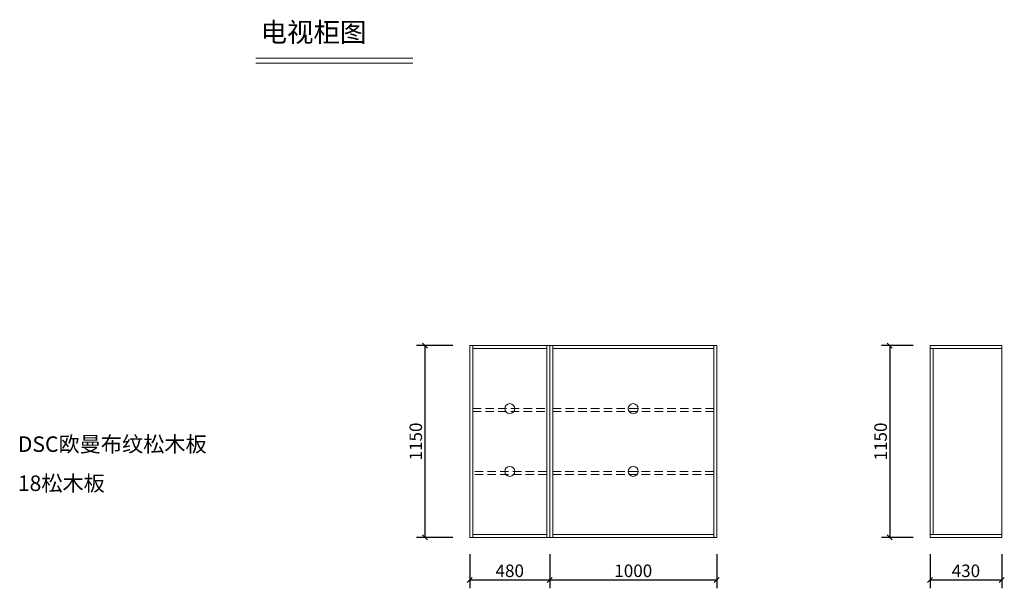
# Model space of a CAD drawing. Units: millimetres. Extents: x 56979 to 91774, y -122669 to -107656.
import ezdxf

# ---------------------------------------------------------------- set-up
doc = ezdxf.new("R2010")
doc.units = ezdxf.units.MM
doc.header["$LTSCALE"] = 8
doc.linetypes.add('DASHED2', pattern=[9.525, 6.35, -3.175])
doc.layers.add('1', color=7, linetype='Continuous', lineweight=20)
doc.layers.add('尺寸', color=7, linetype='Continuous', lineweight=9)
doc.styles.get("Standard").update_dxf_attribs({"font": 'times.ttf', "height": 75})
doc.dimstyles.new('3', dxfattribs={"dimtxt": 75, "dimasz": 30, "dimexe": 50, "dimexo": 100, "dimgap": 7, "dimtad": 1, "dimtoh": 1, "dimdec": 0, "dimtxsty": 'Standard', "dimblk": 'OBLIQUE', "dimcen": 2.5, "dimadec": 0, "dimazin": 0, "dimtfac": 1, "dimtdec": 0, "dimtix": 1, "dimtmove": 2, "dimatfit": 3, "dimfxl": 1.25, "dimarcsym": 0})

# ---------------------------------------------------------------- blocks, each defined once
blk = doc.blocks.new('_Oblique')
at = {"color": 0, "lineweight": -2}
blk.add_line((-0.5, -0.5), (0.5, 0.5), dxfattribs=at)
blk = doc.blocks.new('*D2')
at = {"layer": 'Defpoints', "color": 0, "transparency": 16777216}
for p in [(88570.7, -109608.2), (88302.6, -110758.2), (88570.7, -110758.2)]:
    blk.add_point(p, dxfattribs=at)
at = {"layer": '尺寸', "color": 0, "lineweight": -2, "transparency": 16777216}
for p, q in [((88470.7, -109608.2), (88252.6, -109608.2)), ((88302.6, -109608.2), (88302.6, -110758.2)), ((88470.7, -110758.2), (88252.6, -110758.2))]:
    blk.add_line(p, q, dxfattribs=at)
at = {"layer": '尺寸', "color": 0, "lineweight": -2, "transparency": 16777216, "xscale": 30, "yscale": 30, "zscale": 30}
for p, rotation in [((88302.6, -109608.2), 90), ((88302.6, -110758.2), 270)]:
    blk.add_blockref('_Oblique', p, dxfattribs=dict(at, rotation=rotation))
at = {"layer": '尺寸', "color": 0, "transparency": 16777216, "insert": (88257.4, -110183.2), "char_height": 75, "attachment_point": 5, "rotation": 90}
blk.add_mtext('1150', dxfattribs=at)
blk = doc.blocks.new('*D3')
at = {"layer": 'Defpoints', "color": 0, "transparency": 16777216}
for p in [(88570.7, -110758.2), (89050.7, -110758.2), (89050.7, -111012.8)]:
    blk.add_point(p, dxfattribs=at)
at = {"layer": '尺寸', "color": 0, "lineweight": -2, "transparency": 16777216}
for p, q in [((88570.7, -110858.2), (88570.7, -111062.8)), ((89050.7, -110858.2), (89050.7, -111062.8)), ((88570.7, -111012.8), (89050.7, -111012.8))]:
    blk.add_line(p, q, dxfattribs=at)
at = {"layer": '尺寸', "color": 0, "lineweight": -2, "transparency": 16777216, "xscale": 30, "yscale": 30, "zscale": 30, "rotation": 180}
blk.add_blockref('_Oblique', (88570.7, -111012.8), dxfattribs=at)
at = {"layer": '尺寸', "color": 0, "lineweight": -2, "transparency": 16777216, "xscale": 30, "yscale": 30, "zscale": 30}
blk.add_blockref('_Oblique', (89050.7, -111012.8), dxfattribs=at)
at = {"layer": '尺寸', "color": 0, "transparency": 16777216, "insert": (88810.7, -110967.6), "char_height": 75, "attachment_point": 5}
blk.add_mtext('480', dxfattribs=at)
blk = doc.blocks.new('*D4')
at = {"layer": 'Defpoints', "color": 0, "transparency": 16777216}
for p in [(89050.7, -110758.2), (90050.7, -110758.2), (90050.7, -111012.8)]:
    blk.add_point(p, dxfattribs=at)
at = {"layer": '尺寸', "color": 0, "lineweight": -2, "transparency": 16777216}
for p, q in [((89050.7, -110858.2), (89050.7, -111062.8)), ((90050.7, -110858.2), (90050.7, -111062.8)), ((89050.7, -111012.8), (90050.7, -111012.8))]:
    blk.add_line(p, q, dxfattribs=at)
at = {"layer": '尺寸', "color": 0, "lineweight": -2, "transparency": 16777216, "xscale": 30, "yscale": 30, "zscale": 30, "rotation": 180}
blk.add_blockref('_Oblique', (89050.7, -111012.8), dxfattribs=at)
at = {"layer": '尺寸', "color": 0, "lineweight": -2, "transparency": 16777216, "xscale": 30, "yscale": 30, "zscale": 30}
blk.add_blockref('_Oblique', (90050.7, -111012.8), dxfattribs=at)
at = {"layer": '尺寸', "color": 0, "transparency": 16777216, "insert": (89550.7, -110967.6), "char_height": 75, "attachment_point": 5}
blk.add_mtext('1000', dxfattribs=at)
blk = doc.blocks.new('*D5')
at = {"layer": 'Defpoints', "color": 0, "transparency": 16777216}
for p in [(91328.5, -109608.2), (91087.3, -110758.2), (91328.5, -110758.2)]:
    blk.add_point(p, dxfattribs=at)
at = {"layer": '尺寸', "color": 0, "lineweight": -2, "transparency": 16777216}
for p, q in [((91228.5, -109608.2), (91037.3, -109608.2)), ((91087.3, -109608.2), (91087.3, -110758.2)), ((91228.5, -110758.2), (91037.3, -110758.2))]:
    blk.add_line(p, q, dxfattribs=at)
at = {"layer": '尺寸', "color": 0, "lineweight": -2, "transparency": 16777216, "xscale": 30, "yscale": 30, "zscale": 30}
for p, rotation in [((91087.3, -109608.2), 90), ((91087.3, -110758.2), 270)]:
    blk.add_blockref('_Oblique', p, dxfattribs=dict(at, rotation=rotation))
at = {"layer": '尺寸', "color": 0, "transparency": 16777216, "insert": (91042.1, -110183.2), "char_height": 75, "attachment_point": 5, "rotation": 90}
blk.add_mtext('1150', dxfattribs=at)
blk = doc.blocks.new('*D6')
at = {"layer": 'Defpoints', "color": 0, "transparency": 16777216}
for p in [(91328.5, -110758.2), (91758.5, -110758.2), (91758.5, -111012.8)]:
    blk.add_point(p, dxfattribs=at)
at = {"layer": '尺寸', "color": 0, "lineweight": -2, "transparency": 16777216}
for p, q in [((91328.5, -110858.2), (91328.5, -111062.8)), ((91758.5, -110858.2), (91758.5, -111062.8)), ((91328.5, -111012.8), (91758.5, -111012.8))]:
    blk.add_line(p, q, dxfattribs=at)
at = {"layer": '尺寸', "color": 0, "lineweight": -2, "transparency": 16777216, "xscale": 30, "yscale": 30, "zscale": 30, "rotation": 180}
blk.add_blockref('_Oblique', (91328.5, -111012.8), dxfattribs=at)
at = {"layer": '尺寸', "color": 0, "lineweight": -2, "transparency": 16777216, "xscale": 30, "yscale": 30, "zscale": 30}
blk.add_blockref('_Oblique', (91758.5, -111012.8), dxfattribs=at)
at = {"layer": '尺寸', "color": 0, "transparency": 16777216, "insert": (91543.5, -110967.6), "char_height": 75, "attachment_point": 5}
blk.add_mtext('430', dxfattribs=at)

msp = doc.modelspace()

# ---------------------------------------------------------------- linework, layer by layer
at = {"layer": '1'}
msp.add_line((87289.1, -107915.7), (88231.1, -107915.7), dxfattribs=at)
at = {"layer": '1', "const_width": 6.39}
msp.add_lwpolyline([(87289.1, -107886.2), (88231.1, -107886.2)], dxfattribs=at)
msp.add_lwpolyline([(87289.1, -107886.2), (88231.1, -107886.2)], dxfattribs=at)
at = {"layer": '尺寸'}
for p, q in [((88588.7, -110758.2), (88588.7, -109608.2)), ((88588.7, -109626.2), (89032.7, -109626.2)), ((89032.7, -109608.2), (89032.7, -110758.2)), ((89068.7, -110758.2), (89068.7, -109608.2)), ((89068.7, -109626.2), (90032.7, -109626.2)), ((90032.7, -109608.2), (90032.7, -110758.2)), ((91328.5, -109608.2), (91328.5, -110758.2)), ((91758.5, -109608.2), (91328.5, -109608.2)), ((91758.5, -109626.2), (91328.5, -109626.2)), ((91346.5, -109626.2), (91346.5, -110740.2)), ((91758.5, -110758.2), (91758.5, -109608.2)), ((89032.7, -110740.2), (88588.7, -110740.2)), ((90032.7, -110740.2), (89068.7, -110740.2)), ((91328.5, -110740.2), (91758.5, -110740.2)), ((91328.5, -110758.2), (91758.5, -110758.2))]:
    msp.add_line(p, q, dxfattribs=at)
at = {"layer": '尺寸', "linetype": 'DASHED2'}
for p, q in [((88588.7, -109986.2), (89032.7, -109986.2)), ((88588.7, -110004.2), (89032.7, -110004.2)), ((89068.7, -109986.2), (90032.7, -109986.2)), ((89068.7, -110004.2), (90032.7, -110004.2)), ((89032.7, -110362.2), (88588.7, -110362.2)), ((90032.7, -110362.2), (89068.7, -110362.2)), ((89032.7, -110380.2), (88588.7, -110380.2)), ((90032.7, -110380.2), (89068.7, -110380.2))]:
    msp.add_line(p, q, dxfattribs=at)
at = {"layer": '尺寸'}
for points in [[(88570.7, -109608.2), (89050.7, -109608.2), (89050.7, -110758.2), (88570.7, -110758.2)], [(89050.7, -109608.2), (90050.7, -109608.2), (90050.7, -110758.2), (89050.7, -110758.2)]]:
    msp.add_lwpolyline(points, close=True, dxfattribs=at)
for centre in [(88810.7, -109986.2), (89550.7, -109986.2), (88810.7, -110362.2), (89550.7, -110362.2)]:
    msp.add_circle(centre, 30, dxfattribs=at)

# ---------------------------------------------------------------- texts
at = {"layer": '1', "attachment_point": 1}
for s, insert, char_height, width in [('{\\fSimSun|b0|i0|c134|p2;电视柜图}', (87317.8, -107672.9), 116.194, 3216.895), ('{\\fSimSun|b0|i0|c134|p2;DSC欧曼布纹松木板}', (85863.8, -110152.6), 92.955, 1487.92), ('{\\fSimSun|b0|i0|c134|p2;18松木板}', (85863.8, -110386.8), 92.955, 1487.92)]:
    msp.add_mtext(s, dxfattribs=dict(at, insert=insert, char_height=char_height, width=width))

# ---------------------------------------------------------------- dimensions: what is measured, and where the dimension line sits
at = {"layer": '尺寸'}
for base, p1, p2, picture, middle in [((88302.6, -110758.2), (88570.7, -109608.2), (88570.7, -110758.2), '*D2', (88257.4, -110183.2)), ((91087.3, -110758.2), (91328.5, -109608.2), (91328.5, -110758.2), '*D5', (91042.1, -110183.2))]:
    dim = msp.add_linear_dim(base=base, p1=p1, p2=p2, angle=90, dimstyle='3', dxfattribs=at)
    dim.commit()
    dim.dimension.update_dxf_attribs({"geometry": picture, "text_midpoint": middle})
for base, p1, p2, picture, middle in [((89050.7, -111012.8), (88570.7, -110758.2), (89050.7, -110758.2), '*D3', (88810.7, -110967.6)), ((90050.7, -111012.8), (89050.7, -110758.2), (90050.7, -110758.2), '*D4', (89550.7, -110967.6)), ((91758.5, -111012.8), (91328.5, -110758.2), (91758.5, -110758.2), '*D6', (91543.5, -110967.6))]:
    dim = msp.add_linear_dim(base=base, p1=p1, p2=p2, dimstyle='3', dxfattribs=at)
    dim.commit()
    dim.dimension.update_dxf_attribs({"geometry": picture, "text_midpoint": middle})

doc.saveas('drawing.dxf')
